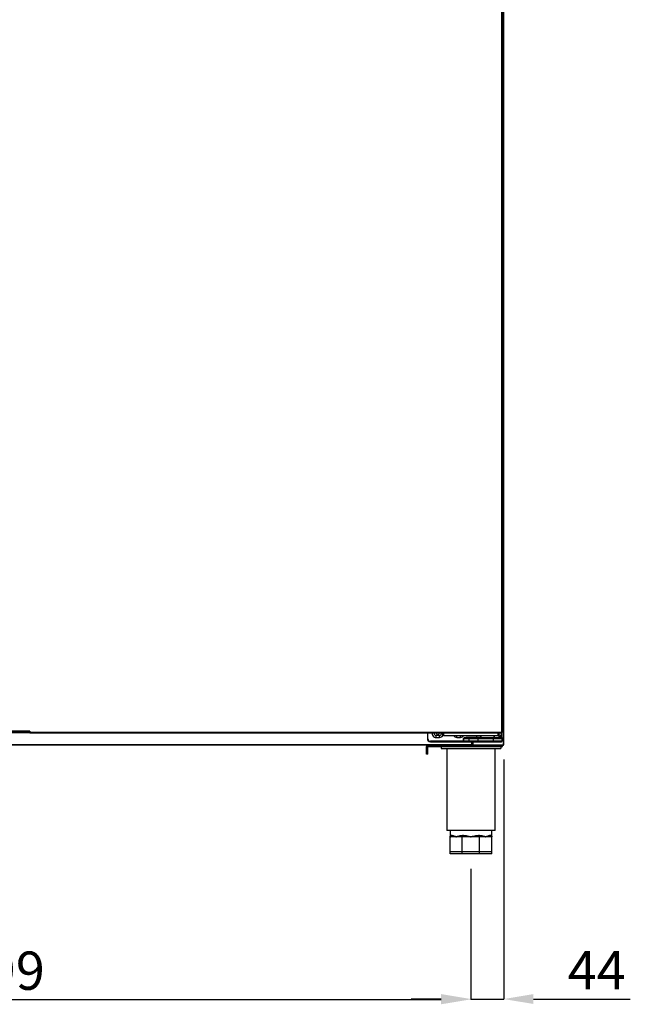
# Model space of a CAD drawing. Units: millimetres. Extents: x 1743 to 6996, y -778 to 7431.
# Drawn here: x 3804 to 4623, y 2972 to 4294 of the extents above; entities that cross this region are included whole.
import ezdxf

# ---------------------------------------------------------------- set-up
doc = ezdxf.new("R2010")
doc.units = ezdxf.units.MM
doc.styles.add('SLDTEXTSTYLE0', font='TXT', dxfattribs={"width": 0.75})
doc.dimstyles.new('SLDDIMSTYLE2', dxfattribs={"dimtxt": 51.366374, "dimasz": 40, "dimexe": 0, "dimexo": 0.0625, "dimgap": 12.841593, "dimtad": 1, "dimdec": 1, "dimrnd": 1e-09, "dimzin": 12, "dimdsep": 46, "dimtxsty": 'SLDTEXTSTYLE0', "dimsah": 1, "dimcen": 0.09, "dimadec": 0, "dimazin": 0, "dimtfac": 1, "dimtdec": 1, "dimtmove": 0, "dimatfit": 0, "dimfxl": 1, "dimtolj": 1, "dimtzin": 12, "dimarcsym": 0})

# ---------------------------------------------------------------- blocks, each defined once
blk = doc.blocks.new('*D6')
at = {"color": 0, "lineweight": -2, "transparency": 16777216}
for p, q in [((3110.5, 3154.2), (3110.5, 2979)), ((4409.4, 3154.2), (4409.4, 2979)), ((3150.5, 2979), (4369.4, 2979))]:
    blk.add_line(p, q, dxfattribs=at)
at = {"color": 0, "transparency": 16777216}
for points in [[(3150.5, 2985.7), (3150.5, 2972.4), (3110.5, 2979)], [(4369.4, 2985.7), (4369.4, 2972.4), (4409.4, 2979)]]:
    blk.add_solid(points, dxfattribs=at)
at = {"layer": 'DEFPOINTS', "color": 0, "transparency": 16777216}
for p in [(3110.5, 3174.2), (4409.4, 3174.2), (4409.4, 2979)]:
    blk.add_point(p, dxfattribs=at)
at = {"color": 0, "transparency": 16777216, "insert": (3759.9, 3017.5), "char_height": 51.37, "attachment_point": 5, "style": 'SLDTEXTSTYLE0'}
blk.add_mtext('\\A1;1299', dxfattribs=at)
blk = doc.blocks.new('*D8')
at = {"color": 0, "lineweight": -2, "transparency": 16777216}
for p, q in [((4453.3, 3300.8), (4453.3, 2979.4)), ((4409.4, 3154.2), (4409.4, 2979.4)), ((4369.4, 2979.4), (4329.4, 2979.4)), ((4409.4, 2979.4), (4453.3, 2979.4)), ((4493.3, 2979.4), (4623.2, 2979.4))]:
    blk.add_line(p, q, dxfattribs=at)
at = {"color": 0, "transparency": 16777216}
for points in [[(4369.4, 2986.1), (4369.4, 2972.8), (4409.4, 2979.4)], [(4493.3, 2986.1), (4493.3, 2972.8), (4453.3, 2979.4)]]:
    blk.add_solid(points, dxfattribs=at)
at = {"layer": 'DEFPOINTS', "color": 0, "transparency": 16777216}
for p in [(4453.3, 3320.8), (4409.4, 3174.2), (4453.3, 2979.4)]:
    blk.add_point(p, dxfattribs=at)
at = {"color": 0, "transparency": 16777216, "insert": (4578.2, 3018), "char_height": 51.37, "attachment_point": 5, "style": 'SLDTEXTSTYLE0'}
blk.add_mtext('\\A1;44', dxfattribs=at)

msp = doc.modelspace()

# ---------------------------------------------------------------- linework, layer by layer
at = {"color": 7, "linetype": 'Continuous'}
for p, q in [((4453.3, 3320.8), (4453.3, 5280.8)), ((4452.7, 4895.1), (4452.7, 3320.8)), ((4450.5, 4886.2), (4450.5, 3337.4)), ((4451.1, 4886.2), (4451.1, 3337.4)), ((3817.5, 3338.9), (3784.6, 3338.9)), ((3784.6, 3338.7), (3817.5, 3338.7)), ((3817.5, 3336.9), (3784.6, 3336.9)), ((3814.1, 3336.9), (3814.1, 3336.9)), ((3817.5, 3338.7), (3817.5, 3338.9)), ((3817.5, 3338.9), (3817.5, 3337.4)), ((3817.5, 3338.9), (3817.5, 3338.9)), ((3817.5, 3337.9), (3817.5, 3337.9)), ((3817.5, 3337.4), (4450.5, 3337.4)), ((3817.5, 3336.8), (3817.5, 3337.4)), ((3817.5, 3336.8), (4450.5, 3336.8)), ((4351, 3336.8), (4351, 3328.8)), ((4351.5, 3328.8), (4351.5, 3336.8)), ((4362.6, 3330.5), (4362.6, 3333.1)), ((4367.3, 3333.1), (4362.6, 3333.1)), ((4362.6, 3330.5), (4367.3, 3330.5)), ((4367.3, 3330.5), (4367.3, 3333.1)), ((4371.7, 3333.1), (4371.7, 3336.8)), ((4372.7, 3336.8), (4372.7, 3333.1)), ((4372.7, 3333.1), (4445.7, 3333.1)), ((4390.6, 3330.5), (4390.6, 3333.1)), ((4390.6, 3330.5), (4395.3, 3330.5)), ((4395.3, 3330.5), (4395.3, 3333.1)), ((4402.8, 3329.8), (4402.8, 3330.3)), ((4416.7, 3330.3), (4402.8, 3330.3)), ((4416.7, 3332.3), (4416.7, 3329.8)), ((4419.7, 3332.3), (4416.7, 3332.3)), ((4422.7, 3332.3), (4419.7, 3332.3)), ((4422.7, 3333.1), (4422.7, 3329.8)), ((4422.7, 3329.8), (4422.7, 3332.3)), ((4422.7, 3330.3), (4422.7, 3330.3)), ((4440.6, 3329.8), (4440.6, 3333.1)), ((4440.6, 3331), (4440.9, 3330.9)), ((4440.9, 3330.3), (4440.6, 3330.3)), ((4440.9, 3329.8), (4440.9, 3333.1)), ((4445.7, 3333.1), (4445.7, 3336.8)), ((4446.6, 3333.1), (4446.6, 3329.8)), ((4446.7, 3336.8), (4446.7, 3333.1)), ((4446.7, 3333.1), (4446.7, 3329.8)), ((4450.5, 3330.3), (4446.7, 3330.3)), ((4450.5, 3337.4), (4451.1, 3337.4)), ((4450.5, 3337.4), (4450.5, 3336.8)), ((4450.5, 3336.8), (4450.5, 3330.3)), ((4450.5, 3329.8), (4450.5, 3330.3)), ((4451, 3330.3), (4450.5, 3330.3)), ((4451, 3330.3), (4451, 3337.1)), ((4451, 3330.3), (4451, 3329.3)), ((4451.1, 3337.4), (4451.1, 3337.4)), ((4410.5, 3320.8), (3109.5, 3320.8)), ((4410.5, 3320.2), (3109.5, 3320.2)), ((3804.6, 3320.2), (3804.6, 3320.2)), ((4351.6, 3320.2), (3804.6, 3320.2)), ((4351.6, 3318.2), (4349.6, 3318.2)), ((4349.6, 3308.2), (4349.6, 3318.2)), ((4351.5, 3328.8), (4351, 3328.8)), ((4351.6, 3318.2), (4351.6, 3320.2)), ((4351.6, 3320.2), (4411.7, 3320.2)), ((4351.6, 3318.2), (4451.6, 3318.2)), ((4351.6, 3308.2), (4351.6, 3318.2)), ((4399.6, 3325.3), (4355, 3325.3)), ((4355, 3325.3), (4355, 3324.8)), ((4355, 3324.8), (4399.6, 3324.8)), ((4369.4, 3318.2), (4369.4, 3315.7)), ((4399.6, 3329.3), (4406.7, 3329.3)), ((4399.6, 3325.3), (4399.6, 3329.3)), ((4399.6, 3329.3), (4399.6, 3329.3)), ((4399.6, 3329.3), (4399.6, 3325.3)), ((4406.7, 3325.3), (4399.6, 3325.3)), ((4399.6, 3325.3), (4399.6, 3325.3)), ((4399.6, 3325.3), (4399.6, 3324.8)), ((4399.7, 3324.8), (4399.6, 3324.8)), ((4399.7, 3324.8), (4407.2, 3324.8)), ((4402.8, 3329.8), (4402.4, 3329.7)), ((4407.2, 3329.8), (4402.8, 3329.8)), ((4406.7, 3329.3), (4418.7, 3329.3)), ((4406.7, 3329.3), (4406.7, 3325.3)), ((4418.7, 3325.3), (4406.7, 3325.3)), ((4418.7, 3329.8), (4407.2, 3329.8)), ((4407.2, 3324.8), (4418.7, 3324.8)), ((4410.5, 3320.8), (4410.5, 3324.8)), ((4410.5, 3320.8), (4410.5, 3320.8)), ((4411.1, 3320.8), (4410.5, 3320.8)), ((4410.5, 3320.8), (4410.5, 3320.2)), ((4410.5, 3320.8), (4411.7, 3320.8)), ((4410.6, 3320.7), (4410.5, 3320.7)), ((4410.5, 3320.7), (4410.6, 3320.7)), ((4410.6, 3320.8), (4410.6, 3320.7)), ((4410.6, 3320.8), (4410.6, 3320.7)), ((4410.6, 3320.7), (4410.6, 3320.2)), ((4410.6, 3320.7), (4411.1, 3320.7)), ((4410.6, 3320.7), (4410.6, 3320.7)), ((4410.6, 3320.7), (4410.6, 3320.7)), ((4411.1, 3320.8), (4411.1, 3324.8)), ((4411.7, 3320.8), (4411.1, 3320.8)), ((4411.1, 3320.8), (4411.1, 3320.7)), ((4411.7, 3324.8), (4411.7, 3320.8)), ((4411.7, 3320.8), (4452.7, 3320.8)), ((4411.7, 3320.2), (4411.7, 3320.8)), ((4411.7, 3320.2), (4452.7, 3320.2)), ((4439, 3329.8), (4418.7, 3329.8)), ((4418.7, 3329.3), (4418.7, 3329.8)), ((4418.7, 3329.3), (4439, 3329.3)), ((4418.7, 3329.3), (4418.7, 3325.3)), ((4439, 3325.3), (4418.7, 3325.3)), ((4418.7, 3325.3), (4418.7, 3324.8)), ((4418.7, 3324.8), (4439, 3324.8)), ((4446.3, 3329.8), (4439, 3329.8)), ((4439, 3329.3), (4439, 3329.8)), ((4439, 3329.3), (4439, 3325.3)), ((4439, 3329.3), (4451, 3329.3)), ((4451, 3325.3), (4439, 3325.3)), ((4439, 3325.3), (4439, 3324.8)), ((4439, 3324.8), (4450.5, 3324.8)), ((4446.3, 3329.8), (4446.6, 3329.8)), ((4446.6, 3329.8), (4446.6, 3329.8)), ((4450.5, 3329.8), (4446.7, 3329.8)), ((4449.4, 3318.2), (4449.4, 3315.7)), ((4451, 3329.3), (4451, 3325.3)), ((4451.6, 3318.2), (4451.6, 3320.2)), ((4453.3, 3320.8), (4452.7, 3320.8)), ((4452.7, 3320.2), (4452.7, 3320.8)), ((4452.7, 3320.8), (4452.7, 3320.8)), ((4452.7, 3320.2), (4452.7, 3320.2)), ((4351.6, 3308.2), (4349.6, 3308.2)), ((4369.4, 3315.7), (4449.4, 3315.7)), ((4376.9, 3315.7), (4376.9, 3205.7)), ((4441.9, 3205.7), (4441.9, 3315.7)), ((4441.9, 3205.7), (4376.9, 3205.7)), ((4381.4, 3205.7), (4381.4, 3197.2)), ((4383.2, 3199.2), (4383.8, 3199.2)), ((4398, 3199.2), (4399.3, 3199.2)), ((4419.4, 3199.2), (4420.7, 3199.2)), ((4434.9, 3199.2), (4435.5, 3199.2)), ((4437.4, 3197.2), (4437.4, 3205.7)), ((4381.4, 3177.2), (4381.4, 3197.2)), ((4381.9, 3197.2), (4381.4, 3197.2)), ((4389.6, 3197.2), (4381.9, 3197.2)), ((4397.2, 3197.2), (4389.6, 3197.2)), ((4397.8, 3197.2), (4397.2, 3197.2)), ((4397.8, 3177.2), (4397.8, 3197.2)), ((4398.6, 3197.2), (4397.8, 3197.2)), ((4409.4, 3197.2), (4398.6, 3197.2)), ((4420.1, 3197.2), (4409.4, 3197.2)), ((4421, 3197.2), (4420.1, 3197.2)), ((4421, 3177.2), (4421, 3197.2)), ((4421.5, 3197.2), (4421, 3197.2)), ((4429.2, 3197.2), (4421.5, 3197.2)), ((4436.8, 3197.2), (4429.2, 3197.2)), ((4437.4, 3197.2), (4436.8, 3197.2)), ((4437.4, 3177.2), (4437.4, 3197.2)), ((4397.8, 3177.2), (4381.4, 3177.2)), ((4381.4, 3174.2), (4381.4, 3177.2)), ((4397.8, 3174.2), (4381.4, 3174.2)), ((4421, 3177.2), (4397.8, 3177.2)), ((4397.8, 3174.2), (4397.8, 3177.2)), ((4421, 3174.2), (4397.8, 3174.2)), ((4437.4, 3177.2), (4421, 3177.2)), ((4421, 3174.2), (4421, 3177.2)), ((4437.4, 3174.2), (4421, 3174.2)), ((4437.4, 3174.2), (4437.4, 3177.2))]:
    msp.add_line(p, q, dxfattribs=at)
at = {"color": 7, "linetype": 'Continuous', "flags": 128}
for points in [[(3817.5, 3338.7), (3817.5, 3338.3), (3817.5, 3338), (3817.5, 3337.7), (3817.5, 3337.4), (3817.5, 3337.2), (3817.5, 3337), (3817.5, 3336.9), (3817.5, 3336.9)], [(4363.5, 3336.8), (4363.4, 3336.5), (4363.2, 3335.8)], [(4398, 3199.2), (4398, 3198.8), (4397.9, 3198.4), (4397.8, 3198.1), (4397.7, 3197.8), (4397.6, 3197.5), (4397.5, 3197.3), (4397.3, 3197.2), (4397.2, 3197.2)], [(4399.3, 3199.2), (4399.3, 3198.8), (4399.2, 3198.4), (4399.2, 3198.1), (4399.1, 3197.8), (4399, 3197.5), (4398.9, 3197.3), (4398.7, 3197.2), (4398.6, 3197.2)], [(4419.4, 3199.2), (4419.4, 3198.8), (4419.5, 3198.4), (4419.5, 3198.1), (4419.6, 3197.8), (4419.7, 3197.5), (4419.9, 3197.3), (4420, 3197.2), (4420.1, 3197.2)], [(4420.7, 3199.2), (4420.7, 3198.8), (4420.8, 3198.4), (4420.9, 3198.1), (4421, 3197.8), (4421.1, 3197.5), (4421.2, 3197.3), (4421.4, 3197.2), (4421.5, 3197.2)]]:
    msp.add_lwpolyline(points, dxfattribs=at)
at = {"color": 7, "linetype": 'Continuous'}
for centre, radius, start, end in [((4362.6, 3335.8), 5.3, 169.1243, 270), ((4362.6, 3335.8), 2.65, 157.8298, 270), ((4365, 3335.8), 1.75, 180, 34.8499), ((4367.3, 3335.8), 2.65, 270, 22.1702), ((4367.3, 3335.8), 5.3, 270, 328.1205), ((4390.6, 3335.8), 5.3, 210.6261, 270), ((4395.3, 3335.8), 5.3, 270, 329.3739), ((4445, 3335.8), 5.3, 288.7086, 10.9858), ((4445, 3335.8), 2.65, 309.9045, 22.4038), ((4355, 3328.8), 4, 180, 270), ((4355, 3328.8), 3.5, 180, 270), ((4400.7, 3325.2), 1.09, 173.5274, 200.1826), ((4407.2, 3329.3), 0.5, 90, 180), ((4407.2, 3325.3), 0.5, 180, 270), ((4450.5, 3329.3), 0.5, 0, 90), ((4450.5, 3325.3), 0.5, 270, 0), ((4381.3, 3199.1), 1.94, 272.0415, 1.9076), ((4381.9, 3199.1), 1.92, 272.6921, 2.4632), ((4436.9, 3199.1), 1.92, 177.5372, 267.3075), ((4437.4, 3199.1), 1.94, 178.0929, 267.958)]:
    msp.add_arc(centre, radius, start, end, dxfattribs=at)
for points, knots in [([(4372.7, 3333.1), (4372.5, 3333.1), (4372.3, 3333.1), (4372, 3333.1), (4371.7, 3333.1), (4371.7, 3333.1), (4371.7, 3333.1)], [0, 0, 0, 0, 0.249995, 0.499991, 0.749987, 1, 1, 1, 1]), ([(4402.8, 3330.3), (4402.2, 3330.2), (4401.1, 3330.1), (4400.1, 3329.7), (4399.7, 3329.5), (4399.6, 3329.4), (4399.6, 3329.3), (4399.6, 3329.3), (4399.6, 3329.3)], [0, 0, 0, 0, 0.536093, 0.900419, 0.93658, 0.972982, 0.987472, 1, 1, 1, 1]), ([(4446.7, 3333.1), (4446.7, 3333.1), (4446.6, 3333.1), (4446.4, 3333.1), (4446.1, 3333.1), (4445.8, 3333.1), (4445.7, 3333.1)], [0, 0, 0, 0, 0.250019, 0.500006, 0.750004, 1, 1, 1, 1]), ([(4450.5, 3336.8), (4450.6, 3336.8), (4450.7, 3336.8), (4450.9, 3337), (4451.1, 3337.2), (4451.1, 3337.3), (4451.1, 3337.4)], [0, 0, 0, 0, 0.249988, 0.500006, 0.749981, 1, 1, 1, 1]), ([(4351.6, 3320.2), (4351.3, 3320.1), (4350.8, 3320.1), (4350.1, 3319.6), (4349.7, 3319), (4349.6, 3318.4), (4349.6, 3318.2)], [0, 0, 0, 0, 0.250001, 0.500004, 0.749999, 1, 1, 1, 1]), ([(4402.4, 3329.7), (4402, 3329.7), (4401.1, 3329.7), (4400.2, 3329.5), (4399.8, 3329.4), (4399.7, 3329.3), (4399.7, 3329.3), (4399.6, 3329.3), (4399.6, 3329.3), (4399.6, 3329.3)], [0, 0, 0, 0, 0.474774, 0.903971, 0.944046, 0.980423, 0.991976, 0.996236, 1, 1, 1, 1]), ([(4452.7, 3320.8), (4452.7, 3320.7), (4452.7, 3320.5), (4452.7, 3320.3), (4452.7, 3320.2), (4452.7, 3320.2), (4452.7, 3320.2)], [0, 0, 0, 0, 0.2499781, 0.4999565, 0.7500219, 1, 1, 1, 1]), ([(4452.7, 3320.2), (4452.8, 3320.2), (4452.9, 3320.2), (4453.1, 3320.3), (4453.3, 3320.5), (4453.3, 3320.7), (4453.3, 3320.8)], [0, 0, 0, 0, 0.250006, 0.500043, 0.750018, 1, 1, 1, 1]), ([(4381.4, 3197.2), (4381.4, 3197.2), (4381.4, 3197.3), (4381.4, 3197.6), (4381.6, 3198.2), (4382.1, 3198.9), (4382.8, 3199.1), (4383.2, 3199.2)], [0, 0, 0, 0, 0.003187, 0.08162, 0.359684, 0.640853, 1, 1, 1, 1]), ([(4383.8, 3199.2), (4384.3, 3199.1), (4385.3, 3198.9), (4387.1, 3198.2), (4388.5, 3197.6), (4389.4, 3197.3), (4389.6, 3197.2), (4389.6, 3197.2)], [0, 0, 0, 0, 0.359148, 0.638678, 0.91838, 0.996811, 1, 1, 1, 1]), ([(4389.6, 3197.2), (4389.6, 3197.2), (4389.8, 3197.3), (4390.6, 3197.6), (4392.3, 3198.2), (4394.9, 3198.9), (4396.9, 3199.1), (4398, 3199.2)], [0, 0, 0, 0, 0.003187, 0.08162, 0.361323, 0.64085, 1, 1, 1, 1]), ([(4399.3, 3199.2), (4400.5, 3199.1), (4402.6, 3198.9), (4405.7, 3198.2), (4407.9, 3197.6), (4409.1, 3197.3), (4409.3, 3197.2), (4409.4, 3197.2)], [0, 0, 0, 0, 0.359147, 0.638675, 0.91838, 0.996813, 1, 1, 1, 1]), ([(4409.4, 3197.2), (4409.4, 3197.2), (4409.6, 3197.3), (4410.9, 3197.6), (4413, 3198.2), (4416.1, 3198.9), (4418.2, 3199.1), (4419.4, 3199.2)], [0, 0, 0, 0, 0.003187, 0.081622, 0.361324, 0.640851, 1, 1, 1, 1]), ([(4420.7, 3199.2), (4421.9, 3199.1), (4423.9, 3198.9), (4426.4, 3198.2), (4428.1, 3197.6), (4429, 3197.3), (4429.1, 3197.2), (4429.2, 3197.2)], [0, 0, 0, 0, 0.359148, 0.638676, 0.91838, 0.996813, 1, 1, 1, 1]), ([(4429.2, 3197.2), (4429.2, 3197.2), (4429.4, 3197.3), (4430.2, 3197.6), (4431.6, 3198.2), (4433.4, 3198.9), (4434.4, 3199.1), (4434.9, 3199.2)], [0, 0, 0, 0, 0.0031888, 0.0816198, 0.3613235, 0.6408519, 1, 1, 1, 1]), ([(4435.5, 3199.2), (4435.9, 3199.1), (4436.6, 3198.9), (4437.2, 3198.2), (4437.3, 3197.6), (4437.4, 3197.3), (4437.4, 3197.2), (4437.4, 3197.2)], [0, 0, 0, 0, 0.359147, 0.637034, 0.91838, 0.996813, 1, 1, 1, 1])]:
    msp.add_open_spline(points, degree=3, knots=knots, dxfattribs=at)

# ---------------------------------------------------------------- dimensions: what is measured, and where the dimension line sits
at = {"color": 7}
for base, p1, p2, picture, middle in [((4453.3, 2979.4), (4409.4, 3174.2), (4453.3, 3320.8), '*D8', (4578.2, 3018)), ((4409.4, 2979), (3110.5, 3174.2), (4409.4, 3174.2), '*D6', (3759.9, 3017.5))]:
    dim = msp.add_linear_dim(base=base, p1=p1, p2=p2, dimstyle='SLDDIMSTYLE2', override={"dimexo": 20, "dimdec": 0}, dxfattribs=at)
    dim.commit()
    dim.dimension.update_dxf_attribs({"geometry": picture, "text_midpoint": middle})

doc.saveas('drawing.dxf')
